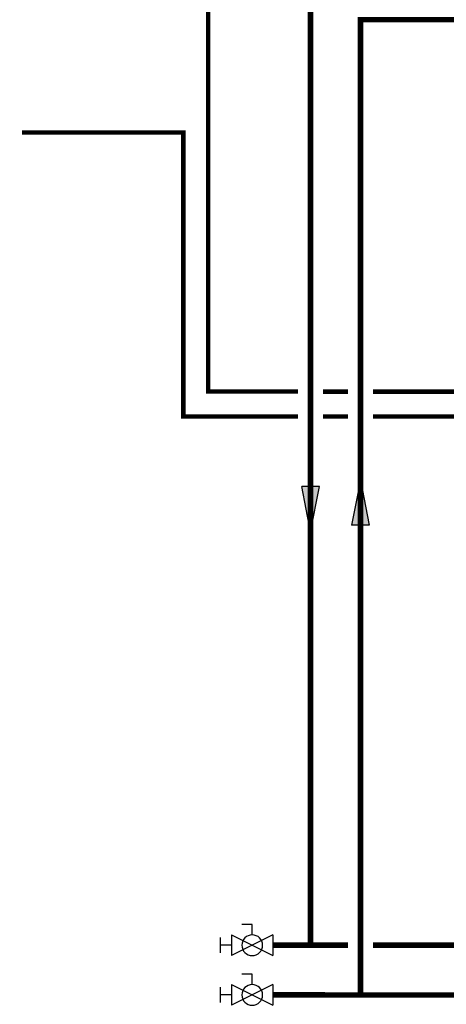
# Model space of a CAD drawing. Units: inches. Extents: x -437 to 132, y -46 to 147.
# Drawn here: x -98 to -64, y -6 to 73 of the extents above; entities that cross this region are included whole.
import ezdxf

# ---------------------------------------------------------------- set-up
doc = ezdxf.new("R2010")
doc.units = ezdxf.units.IN
doc.header["$MEASUREMENT"] = 0
doc.linetypes.add('DASHED', pattern=[0.75, 0.5, -0.25])

# ---------------------------------------------------------------- blocks, each defined once
blk = doc.blocks.new('Ball Valve Drain')
at = {"color": 2}
for p, q in [((0.1273, 0.0416), (0.1273, 0.0832)), ((0.1273, 0.0832), (0.1689, 0.0832)), ((0.0441, 0.0416), (0.0441, -0.0416)), ((0.0441, 0.0416), (0.2105, -0.0416)), ((0.2105, 0.0416), (0.0441, -0.0416)), ((0.2105, 0.0416), (0.2105, -0.0416)), ((0.0441, 0), (0, 0)), ((0.2105, 0), (0.2546, 0)), ((0.2546, -0.0308), (0.2546, 0.0308))]:
    blk.add_line(p, q, dxfattribs=at)
blk.add_circle((0.1273, 0), 0.0416, dxfattribs=at)
blk = doc.blocks.new('Flow')
at = {"color": 2}
for p, q in [((0, 0), (0.1813, 0.0356)), ((0, 0), (0.1813, -0.0356)), ((0.1813, -0.0356), (0.1813, 0.0356))]:
    blk.add_line(p, q, dxfattribs=at)
blk.add_solid([(0, 0), (0.1813, 0.0356), (0.1813, -0.0356)], dxfattribs=at)

msp = doc.modelspace()

# ---------------------------------------------------------------- linework, layer by layer
at = {"const_width": 0.45}
for points in [[(-70.933, -5.285), (-70.933, 73.058), (-17.745, 73.058), (-17.744, 101.662), (-27.15, 101.662)], [(-74.936, -1.288), (-74.925, 76.414), (-20.745, 76.414), (-20.744, 90.826), (-27.15, 90.826)], [(101.288, 19.854), (101.288, -5.302), (-77.944, -5.283)], [(-71.933, -1.288), (-77.944, -1.288)], [(-43.888, -1.288), (-69.933, -1.288)]]:
    msp.add_lwpolyline(points, dxfattribs=at)
at = {"color": 2, "linetype": 'DASHED', "ltscale": 0.1, "const_width": 0.35}
for points in [[(-83.137, 82.496), (-83.137, 43.181), (-75.928, 43.177)], [(-98.089, 63.989), (-85.137, 63.989), (-85.137, 41.181), (-75.929, 41.177)], [(-71.933, 43.176), (-73.93, 43.176)], [(-58.931, 43.175), (-69.933, 43.176)], [(-71.933, 41.176), (-73.93, 41.176)], [(-58.931, 41.175), (-69.933, 41.176)]]:
    msp.add_lwpolyline(points, dxfattribs=at)

# ---------------------------------------------------------------- block references
at = {"yscale": 20, "zscale": 20}
for name, p, xscale, rotation in [('Flow', (-70.932, 36.08), -20, 89.99335638758092), ('Flow', (-74.93, 31.923), 20, 90.006643612419), ('Ball Valve Drain', (-77.063, -1.288), -20, 359.99999), ('Ball Valve Drain', (-77.063, -5.283), -20, 359.99999)]:
    msp.add_blockref(name, p, dxfattribs=dict(at, xscale=xscale, rotation=rotation))

doc.saveas('drawing.dxf')
